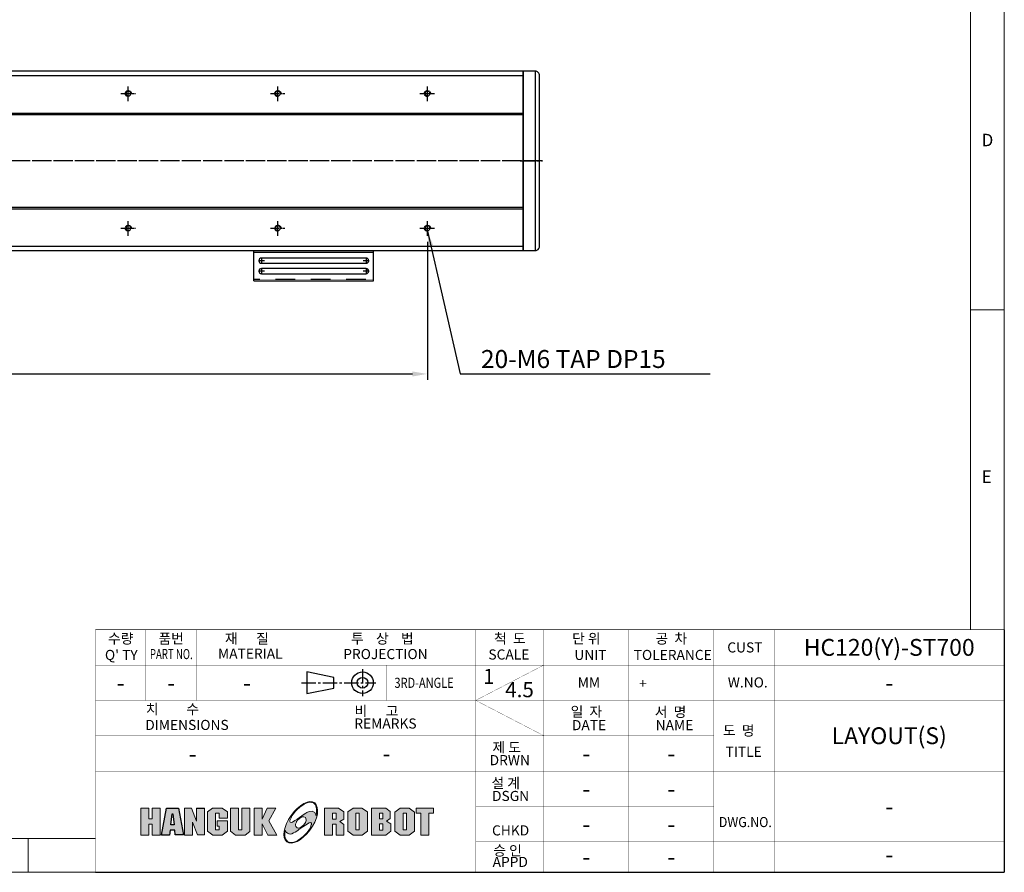
# Model space of a CAD drawing. Units: millimetres. Extents: x 10 to 5510, y 10 to 1256.
# Drawn here: x 3002 to 3660, y 10 to 580 of the extents above; entities that cross this region are included whole.
import ezdxf
from ezdxf.enums import TextEntityAlignment as Align

# ---------------------------------------------------------------- set-up
doc = ezdxf.new("R2010")
doc.units = ezdxf.units.MM
doc.header["$LTSCALE"] = 0.5
doc.header["$PDSIZE"] = -1
for name, pattern in [('CENTER', [2, 1.25, -0.25, 0.25, -0.25]), ('CENTER2', [28.575, 19.05, -3.175, 3.175, -3.175]), ('HIDDEN', [0.375, 0.25, -0.125])]:
    doc.linetypes.add(name, pattern=pattern)
for name, color, linetype in [('1', 3, 'CENTER2'), ('2', 5, 'HIDDEN'), ('CL', 1, 'CENTER'), ('Layer 1', 7, 'Continuous'), ('표제란', 4, 'Continuous')]:
    doc.layers.add(name, color=color, linetype=linetype)
doc.styles.get("Standard").update_dxf_attribs({"font": 'romans.shx', "bigfont": 'whgtxt.shx'})
doc.dimstyles.new('A3', dxfattribs={"dimscale": 4, "dimtxt": 3, "dimasz": 2.5, "dimexe": 1, "dimexo": 1, "dimgap": 1, "dimtad": 1, "dimdec": 4, "dimdsep": 46, "dimtxsty": 'Standard', "dimcen": 0, "dimclrd": 4, "dimclre": 4, "dimclrt": 254, "dimazin": 2, "dimtfac": 1, "dimtdec": 4, "dimtmove": 0, "dimatfit": 3, "dimfxl": 1, "dimtolj": 1, "dimarcsym": 0})

# ---------------------------------------------------------------- blocks, each defined once
blk = doc.blocks.new('표제란2')
at = {"linetype": 'Continuous', "lineweight": 0}
for p, q in [((410, 20), (410, 297)), ((10, 20), (410, 20))]:
    blk.add_line(p, q, dxfattribs=at)
at = {"layer": '표제란', "linetype": 'Continuous', "lineweight": 0}
for p, q in [((405, 292), (405, 56)), ((405, 103.5), (410, 103.5)), ((15, 25), (275, 25)), ((265, 20), (265, 25))]:
    blk.add_line(p, q, dxfattribs=at)
at = {"layer": '표제란', "linetype": 'Continuous', "lineweight": 0, "attachment_point": 1}
for s, insert, char_height in [('D', (406.67, 129.67), 1.85), ('{\\fArial|b0|i0|c0|p32;E}', (406.67, 79.67), 1.8521)]:
    blk.add_mtext(s, dxfattribs=dict(at, insert=insert, char_height=char_height))
blk = doc.blocks.new('block 8')
at = {"layer": 'Layer 1', "lineweight": 0}
for points in [[(353.37, 441.04), (356.89, 443.2), (356.89, 449.37), (352.29, 452.74), (340.16, 452.74), (340.16, 429.35), (347.09, 429.35), (347.09, 438.78), (350.16, 438.78), (350.16, 429.35), (356.92, 429.35), (356.92, 438.64), (353.37, 441.04)], [(350.14, 443.06), (347.07, 443.06), (347.07, 448.29), (350.14, 448.29), (350.14, 443.06)]]:
    blk.add_lwpolyline(points, dxfattribs=at)
blk = doc.blocks.new('FGH3Y3')
h = blk.add_hatch(color=142)
h.paths.add_polyline_path([(219.84, 15.62), (220.36, 15.62), (220.36, 13.98), (221.57, 13.98), (221.57, 18.06), (220.36, 18.06), (220.36, 16.42), (219.85, 16.42), (219.85, 18.06), (218.63, 18.06), (218.63, 13.98), (219.84, 13.98)])
h.paths.add_polyline_path([(221.77, 13.98), (222.99, 13.98), (223.07, 14.72), (223.78, 14.72), (223.85, 14), (225.07, 14), (224.31, 18.06), (222.52, 18.06)])
h.paths.add_polyline_path([(223.16, 15.52), (223.35, 17.2), (223.47, 17.2), (223.7, 15.52)], flags=16)
h.paths.add_polyline_path([(226.44, 15.91), (227.21, 13.99), (228.25, 13.99), (228.25, 18.06), (227.08, 18.06), (227.08, 16.1), (226.31, 18.06), (225.26, 18.07), (225.26, 13.98), (226.44, 13.98)])
h.paths.add_polyline_path([(229.94, 17.27), (230.49, 17.27), (230.49, 16.54), (231.74, 16.54), (231.74, 17.47), (230.95, 18.06), (229.51, 18.06), (228.73, 17.48), (228.73, 14.54), (229.55, 13.98), (230.94, 13.98), (231.75, 14.56), (231.75, 16.15), (230.18, 16.15), (230.18, 15.33), (230.48, 15.33), (230.48, 14.77), (229.94, 14.77)])
h.paths.add_polyline_path([(233.44, 18.06), (232.22, 18.06), (232.22, 14.57), (233, 13.98), (234.43, 13.98), (235.17, 14.53), (235.17, 18.06), (233.94, 18.06), (233.94, 14.76), (233.44, 14.76)])
h.paths.add_polyline_path([(235.79, 13.98), (237.01, 13.98), (237.01, 15.68), (237.9, 13.98), (239.26, 13.98), (238.04, 16.15), (239.11, 18.06), (237.8, 18.06), (237.01, 16.37), (237.01, 18.06), (235.79, 18.06)])
h = blk.add_hatch(color=253)
edge = h.paths.add_edge_path(flags=16)
edge.add_spline(control_points=[(244.47, 15.5), (244.31, 14.64), (243.23, 13.77), (243.23, 13.77), (242.12, 12.71), (241.29, 12.86), (241.29, 12.86), (240.71, 12.89), (240.53, 13.48), (240.53, 13.48), (240.39, 13.92), (240.53, 14.7), (240.53, 14.7), (240.61, 14.21), (241.12, 14.14), (241.12, 14.14), (241.55, 13.97), (242.63, 14.85), (242.63, 14.85), (242.63, 14.85), (244.12, 15.82), (244.12, 15.82), (244.69, 16.01), (244.47, 15.5), (244.47, 15.5)], knot_values=[0, 0, 0, 0, 1, 1, 1, 2, 2, 2, 3, 3, 3, 4, 4, 4, 5, 5, 5, 6, 6, 6, 7, 7, 7, 8, 8, 8, 8], degree=3, periodic=0)
edge = h.paths.add_edge_path()
edge.add_spline(control_points=[(244.66, 19), (243.69, 19.27), (241.99, 18.08), (241, 16.32), (240.1, 14.71), (240.08, 13.06), (241.06, 12.79), (242.03, 12.52), (243.59, 13.61), (244.66, 15.31), (245.74, 17.02), (245.64, 18.73), (244.66, 19)], knot_values=[0, 0, 0, 0, 1, 1, 1, 2, 2, 2, 3, 3, 3, 4, 4, 4, 4], degree=3, periodic=0)
edge = h.paths.add_edge_path(flags=16)
edge.add_spline(control_points=[(245.15, 17.06), (245.16, 17.23), (244.99, 17.41), (244.99, 17.41), (244.52, 17.86), (243.77, 17.38), (243.77, 17.38), (243.63, 17.28), (241.68, 15.96), (241.68, 15.96), (241.68, 15.96), (241.18, 15.76), (241.2, 16.05), (241.2, 16.05), (241.33, 16.92), (242.36, 17.89), (242.36, 17.89), (243.51, 18.96), (244.32, 18.94), (244.32, 18.94), (245.24, 18.99), (245.26, 17.93), (245.26, 17.93), (245.27, 17.09), (245.19, 16.97), (245.19, 16.97), (245.13, 16.89), (245.15, 17.06)], knot_values=[0, 0, 0, 0, 1, 1, 1, 2, 2, 2, 3, 3, 3, 4, 4, 4, 5, 5, 5, 6, 6, 6, 7, 7, 7, 8, 8, 8, 9, 9, 9, 9], degree=3, periodic=0)
edge = h.paths.add_edge_path(flags=16)
edge.add_spline(control_points=[(242.2, 15.95), (242.2, 15.95), (242.44, 16.47), (243.05, 16.72), (243.05, 16.72), (243.65, 16.93), (243.67, 16.28), (243.67, 16.28), (243.72, 15.64), (242.85, 15.14), (242.85, 15.14), (242.29, 14.82), (242.12, 15.28), (242.12, 15.28), (241.96, 15.47), (242.2, 15.95)], knot_values=[0, 0, 0, 0, 1, 1, 1, 2, 2, 2, 3, 3, 3, 4, 4, 4, 5, 5, 5, 5], degree=3, periodic=0)
h = blk.add_hatch(color=232)
h.paths.add_polyline_path([(247.68, 15.62), (248.22, 15.62), (248.22, 13.97), (249.4, 13.97), (249.4, 15.59), (248.78, 16.02), (249.39, 16.39), (249.39, 17.47), (248.59, 18.06), (246.47, 18.06), (246.47, 13.97), (247.68, 13.97)])
h.paths.add_polyline_path([(247.67, 16.37), (247.67, 17.28), (248.21, 17.28), (248.21, 16.37)], flags=16)
h.paths.add_polyline_path([(250.01, 14.56), (250.79, 13.97), (252.16, 13.97), (252.97, 14.58), (252.97, 17.48), (252.15, 18.06), (250.79, 18.06), (250.01, 17.49)])
h.paths.add_polyline_path([(251.23, 17.28), (251.74, 17.28), (251.74, 14.75), (251.23, 14.75)], flags=16)
h.paths.add_polyline_path([(253.57, 13.97), (255.75, 13.97), (256.53, 14.55), (256.53, 15.67), (255.85, 16.08), (256.42, 16.46), (256.42, 17.55), (255.75, 18.06), (253.57, 18.06)])
h.paths.add_polyline_path([(254.81, 17.28), (255.32, 17.28), (255.32, 16.41), (254.81, 16.41)], flags=16)
h.paths.add_polyline_path([(254.81, 15.67), (255.32, 15.67), (255.32, 14.73), (254.81, 14.73)], flags=16)
h.paths.add_polyline_path([(257.94, 18.06), (257.15, 17.46), (257.15, 14.57), (257.94, 13.97), (259.29, 13.97), (260.13, 14.57), (260.13, 17.46), (259.29, 18.06)])
h.paths.add_polyline_path([(258.39, 17.28), (258.89, 17.28), (258.89, 14.76), (258.39, 14.76)], flags=16)
h.paths.add_polyline_path([(260.38, 18.06), (260.38, 17.29), (261.07, 17.29), (261.07, 13.97), (262.31, 13.97), (262.31, 17.29), (262.98, 17.29), (262.98, 18.06)])
for p, q in [((221.77, 13.98), (222.52, 18.06)), ((222.52, 18.06), (224.31, 18.06)), ((224.31, 18.06), (225.07, 14)), ((227.08, 18.06), (228.25, 18.06)), ((223.16, 15.52), (223.35, 17.2)), ((223.35, 17.2), (223.47, 17.2)), ((223.47, 17.2), (223.7, 15.52)), ((223.7, 15.52), (223.16, 15.52)), ((222.99, 13.98), (221.77, 13.98)), ((223.07, 14.72), (222.99, 13.98)), ((223.78, 14.72), (223.07, 14.72)), ((223.85, 14), (223.78, 14.72)), ((225.07, 14), (223.85, 14))]:
    blk.add_line(p, q)
at = {"layer": 'Layer 1', "lineweight": 0}
for p, q in [((250.79, 18.06), (250.01, 17.49)), ((252.15, 18.06), (250.79, 18.06)), ((252.97, 17.48), (252.15, 18.06)), ((250.01, 17.49), (250.01, 14.56)), ((251.23, 17.28), (251.74, 17.28)), ((251.23, 14.75), (251.23, 17.28)), ((251.74, 17.28), (251.74, 14.75)), ((252.97, 14.58), (252.97, 17.48)), ((248.22, 15.62), (248.22, 15.62)), ((248.22, 15.62), (248.22, 15.62)), ((250.01, 14.56), (250.79, 13.97)), ((250.79, 13.97), (252.16, 13.97)), ((251.74, 14.75), (251.23, 14.75)), ((252.16, 13.97), (252.97, 14.58))]:
    blk.add_line(p, q, dxfattribs=at)
for points in [[(218.63, 18.06), (218.63, 13.98), (219.84, 13.98), (219.84, 15.62), (220.36, 15.62), (220.36, 13.98), (221.57, 13.98), (221.57, 18.06), (220.36, 18.06), (220.36, 16.42), (219.85, 16.42), (219.85, 18.06), (218.63, 18.06)], [(227.08, 18.06), (227.08, 16.1), (226.31, 18.06), (225.26, 18.07), (225.26, 13.98), (226.44, 13.98), (226.44, 15.91), (227.21, 13.99), (228.25, 13.99), (228.25, 18.06)], [(229.51, 18.06), (228.73, 17.48), (228.73, 14.54), (229.55, 13.98), (230.94, 13.98), (231.75, 14.56), (231.75, 16.15), (230.18, 16.15), (230.18, 15.33), (230.48, 15.33), (230.48, 14.77), (229.94, 14.77), (229.94, 17.27), (230.49, 17.27), (230.49, 16.54), (231.74, 16.54), (231.74, 17.47), (230.95, 18.06), (229.51, 18.06)], [(232.22, 18.06), (232.22, 14.57), (233, 13.98), (234.43, 13.98), (235.17, 14.53), (235.17, 18.06), (233.94, 18.06), (233.94, 14.76), (233.44, 14.76), (233.44, 18.06), (232.22, 18.06)], [(235.79, 18.06), (235.79, 13.98), (237.01, 13.98), (237.01, 15.68), (237.9, 13.98), (239.26, 13.98), (238.04, 16.15), (239.11, 18.06), (237.8, 18.06), (237.01, 16.37), (237.01, 18.06), (235.79, 18.06)], [(255.85, 16.08), (256.42, 16.46), (256.42, 17.55), (255.75, 18.06), (253.57, 18.06), (253.57, 13.97), (255.75, 13.97), (256.53, 14.55), (256.53, 15.67), (255.85, 16.08)], [(259.29, 18.06), (257.94, 18.06), (257.15, 17.46), (257.15, 14.57), (257.94, 13.97), (259.29, 13.97), (260.13, 14.57), (260.13, 17.46), (259.29, 18.06)], [(262.98, 18.06), (262.98, 17.29), (262.31, 17.29), (262.31, 13.97), (261.07, 13.97), (261.07, 17.29), (260.38, 17.29), (260.38, 18.06), (262.98, 18.06)], [(254.81, 17.28), (255.32, 17.28), (255.32, 16.41), (254.81, 16.41), (254.81, 17.28)], [(258.89, 14.76), (258.39, 14.76), (258.39, 17.28), (258.89, 17.28), (258.89, 14.76)], [(255.32, 14.73), (254.81, 14.73), (254.81, 15.67), (255.32, 15.67), (255.32, 14.73)]]:
    blk.add_lwpolyline(points, dxfattribs=at)
for points, knots in [([(244.66, 19), (243.69, 19.27), (241.99, 18.08), (241, 16.32), (240.1, 14.71), (240.08, 13.06), (241.06, 12.79), (242.03, 12.52), (243.59, 13.61), (244.66, 15.31), (245.74, 17.02), (245.64, 18.73), (244.66, 19)], [0, 0, 0, 0, 1, 1, 1, 2, 2, 2, 3, 3, 3, 4, 4, 4, 4]), ([(245.15, 17.06), (245.16, 17.23), (244.99, 17.41), (244.99, 17.41), (244.52, 17.86), (243.77, 17.38), (243.77, 17.38), (243.63, 17.28), (241.68, 15.96), (241.68, 15.96), (241.68, 15.96), (241.18, 15.76), (241.2, 16.05), (241.2, 16.05), (241.33, 16.92), (242.36, 17.89), (242.36, 17.89), (243.51, 18.96), (244.32, 18.94), (244.32, 18.94), (245.24, 18.99), (245.26, 17.93), (245.26, 17.93), (245.27, 17.09), (245.19, 16.97), (245.19, 16.97), (245.13, 16.89), (245.15, 17.06)], [0, 0, 0, 0, 1, 1, 1, 2, 2, 2, 3, 3, 3, 4, 4, 4, 5, 5, 5, 6, 6, 6, 7, 7, 7, 8, 8, 8, 9, 9, 9, 9]), ([(242.2, 15.95), (242.2, 15.95), (242.44, 16.47), (243.05, 16.72), (243.05, 16.72), (243.65, 16.93), (243.67, 16.28), (243.67, 16.28), (243.72, 15.64), (242.85, 15.14), (242.85, 15.14), (242.29, 14.82), (242.12, 15.28), (242.12, 15.28), (241.96, 15.47), (242.2, 15.95)], [0, 0, 0, 0, 1, 1, 1, 2, 2, 2, 3, 3, 3, 4, 4, 4, 5, 5, 5, 5]), ([(244.47, 15.5), (244.31, 14.64), (243.23, 13.77), (243.23, 13.77), (242.12, 12.71), (241.29, 12.86), (241.29, 12.86), (240.71, 12.89), (240.53, 13.48), (240.53, 13.48), (240.39, 13.92), (240.53, 14.7), (240.53, 14.7), (240.61, 14.21), (241.12, 14.14), (241.12, 14.14), (241.55, 13.97), (242.63, 14.85), (242.63, 14.85), (242.63, 14.85), (244.12, 15.82), (244.12, 15.82), (244.69, 16.01), (244.47, 15.5), (244.47, 15.5)], [0, 0, 0, 0, 1, 1, 1, 2, 2, 2, 3, 3, 3, 4, 4, 4, 5, 5, 5, 6, 6, 6, 7, 7, 7, 8, 8, 8, 8])]:
    blk.add_open_spline(points, degree=3, knots=knots, dxfattribs=at)
at = {"layer": 'Layer 1', "xscale": 0.1750000000000114, "yscale": 0.1750000000000114, "zscale": 0.1750000000000114}
blk.add_blockref('block 8', (186.94, -61.17), dxfattribs=at)
blk = doc.blocks.new('A$C667E6C74')
for p, q in [((20.2, 80), (0, 80)), ((0, 0), (0, 80)), ((1.2, 80), (1.2, 0)), ((20.2, 0), (20.2, 80)), ((4.95, 75), (4.95, 5)), ((8.45, 5), (8.45, 75)), ((11.95, 75), (11.95, 5)), ((15.45, 5), (15.45, 75)), ((20.2, 0), (0, 0))]:
    blk.add_line(p, q)
for centre, start, end in [((6.7, 75), 0, 180), ((13.7, 75), 0, 180), ((6.7, 5), 180, 0), ((13.7, 5), 180, 0)]:
    blk.add_arc(centre, 1.75, start, end)
at = {"layer": '1'}
for p, q in [((4.66, 75), (8.74, 75)), ((6.7, 77.04), (6.7, 72.96)), ((11.66, 75), (15.74, 75)), ((13.7, 77.04), (13.7, 72.96)), ((6.7, 7.04), (6.7, 2.96)), ((13.7, 7.04), (13.7, 2.96)), ((4.66, 5), (8.74, 5)), ((11.66, 5), (15.74, 5))]:
    blk.add_line(p, q, dxfattribs=at)
at = {"layer": '2'}
blk.add_line((19, 0), (19, 80), dxfattribs=at)
blk = doc.blocks.new('A$C41994860')
blk.add_line((0, 5), (120, 5))
blk.add_lwpolyline([(0, 13), (120, 13), (120, 5, -0.414214), (117, 2), (3, 2, -0.414214), (0, 5)], format="xyb", close=True)
at = {"layer": '1'}
blk.add_line((60, 15), (60, 0), dxfattribs=at)
blk = doc.blocks.new('*D219')
at = {"color": 4, "lineweight": -2, "transparency": 16777216}
for p, q in [((2374.46, 431.41), (2374.46, 338.98)), ((3274.46, 431.41), (3274.46, 338.98)), ((2384.46, 342.98), (3264.46, 342.98))]:
    blk.add_line(p, q, dxfattribs=at)
at = {"color": 4, "transparency": 16777216}
for points in [[(2384.46, 344.65), (2384.46, 341.31), (2374.46, 342.98)], [(3264.46, 344.65), (3264.46, 341.31), (3274.46, 342.98)]]:
    blk.add_solid(points, dxfattribs=at)
at = {"layer": 'Defpoints', "color": 0, "transparency": 16777216}
for p in [(2374.46, 435.41), (3274.46, 435.41), (3274.46, 342.98)]:
    blk.add_point(p, dxfattribs=at)
at = {"color": 254, "transparency": 16777216, "insert": (2824.46, 356.12), "char_height": 12, "attachment_point": 5}
blk.add_mtext('\\A1;TL=(10-1)X100', dxfattribs=at)
blk = doc.blocks.new('A$C2E615F05')
blk.add_circle((5, 5), 1.62)
at = {"layer": '1', "linetype": 'CENTER', "ltscale": 2}
for p, q in [((5, 10), (5, 0)), ((10, 5), (0, 5))]:
    blk.add_line(p, q, dxfattribs=at)
at = {"layer": 'CL'}
blk.add_arc((5, 5), 2, 0, 270, dxfattribs=at)
blk = doc.blocks.new('*U173')
blk.add_blockref('A$C2E615F05', (-5, -5))
blk = doc.blocks.new('*U204')
at = {"color": 0, "linetype": 'ByBlock', "lineweight": -2, "transparency": 16777216, "extrusion": (0, 0, -1), "zscale": -1, "rotation": 270}
blk.add_blockref('*U173', (0, 0), dxfattribs=at)
blk = doc.blocks.new('*U205')
at = {"color": 0, "linetype": 'ByBlock', "lineweight": -2, "transparency": 16777216}
for p in [(700, 90), (800, 90), (900, 90), (700, 0), (800, 0), (900, 0)]:
    blk.add_blockref('*U204', p, dxfattribs=at)

msp = doc.modelspace()

# ---------------------------------------------------------------- linework, layer by layer
for p, q in [((2364.46324, 542.40697), (3338.46324, 542.40697)), ((2364.46324, 517.40697), (3338.46324, 517.40697)), ((2364.46324, 516.40697), (3338.46324, 516.40697)), ((2364.46324, 454.40697), (3338.46324, 454.40697)), ((2364.46324, 453.40697), (3338.46324, 453.40697)), ((2364.46324, 428.40697), (3338.46324, 428.40697)), ((3660, 172), (3660, 10)), ((3052.5, 10), (3660, 10))]:
    msp.add_line(p, q)
msp.add_lwpolyline([(2364.46324, 545.40697), (2364.46324, 425.40697), (3338.46324, 425.40697), (3338.46324, 545.40697)], close=True)
at = {"const_width": 0.3375}
for points in [[(3052.5, 172), (3052.5, 10)], [(3052.5, 172), (3660, 172)]]:
    msp.add_lwpolyline(points, dxfattribs=at)
at = {"layer": '1'}
for p, q in [((3351.46323, 485.40697), (2128.46324, 485.40697)), ((3348.46324, 485.40697), (2354.46324, 485.40697)), ((3231.05316, 145.5625), (3231.05316, 127.5625)), ((3190.27604, 136.5625), (3240.05316, 136.5625))]:
    msp.add_line(p, q, dxfattribs=at)
at = {"layer": '표제란'}
for p, q in [((3211.87604, 140.1625), (3193.87604, 143.7625)), ((3193.87604, 143.7625), (3193.87604, 129.3625)), ((3211.87604, 132.9625), (3211.87604, 140.1625)), ((3193.87604, 129.3625), (3211.87604, 132.9625))]:
    msp.add_line(p, q, dxfattribs=at)
at = {"layer": '표제란', "const_width": 0.16875}
for points in [[(3086.25, 172), (3086.25, 124.75)], [(3120, 172), (3120, 124.75)], [(3187.5, 172), (3187.5, 77.5)], [(3306.75, 172), (3306.75, 10)], [(3352.3125, 172), (3352.3125, 10)], [(3409.125, 172), (3409.125, 10)], [(3465.9375, 172), (3465.9375, 10)], [(3506.4375, 172), (3506.4375, 10)], [(3052.5, 148.375), (3660, 148.375)], [(3247.125, 148.375), (3247.125, 124.75)], [(3352.3125, 148.375), (3306.75, 124.75)], [(3052.5, 124.75), (3660, 124.75)], [(3352.3125, 101.125), (3306.75, 124.75)], [(3052.5, 101.125), (3465.9375, 101.125)], [(3052.5, 77.5), (3660, 77.5)], [(3306.75, 53.875), (3465.9375, 53.875)], [(3306.75, 30.25), (3660, 30.25)]]:
    msp.add_lwpolyline(points, dxfattribs=at)
at = {"layer": '표제란'}
for radius in [7.2, 3.6]:
    msp.add_circle((3231.05316, 136.5625), radius, dxfattribs=at)

# ---------------------------------------------------------------- block references
for name, p, xscale, yscale, zscale in [('표제란2', (1815, -80), 4.5, 4.5, 4.5), ('FGH3Y3', (2118.71212, -26.88477), 4.409999999999999, 4.409999999999999, 4.409999999999999)]:
    msp.add_blockref(name, p, dxfattribs=dict(xscale=xscale, yscale=yscale, zscale=zscale))
at = {"xscale": -1, "rotation": 90}
msp.add_blockref('A$C41994860', (3351.46323, 545.40697), dxfattribs=at)
msp.add_blockref('*U205', (2374.46324, 440.40697))
at = {"rotation": 270}
msp.add_blockref('A$C667E6C74', (3158.46324, 425.40697), dxfattribs=at)

# ---------------------------------------------------------------- texts
for s, height, p in [('수량', 6.75, (3069.375, 166.09375)), ('품번', 6.75, (3103.125, 166.09375)), ('재      질', 6.75, (3153.75, 166.09375)), ('투    상    법', 6.75, (3244.30107, 166.09375)), ('척  도', 6.75, (3329.53125, 166.09375)), ('단 위', 6.75, (3380.71875, 166.09375)), ('공  차', 6.75, (3437.53125, 166.09375)), ('-', 11.25, (3069.375, 136.5625)), ('-', 11.25, (3103.125, 136.5625)), ('-', 11.25, (3153.75, 136.5625)), ('-', 11.25, (3583.21875, 136.5625)), ('LAYOUT(S)', 11.25, (3583.21875, 101.125)), ('-', 11.25, (3117.49706, 89.01427)), ('-', 11.25, (3247.125, 89.3125)), ('-', 11.25, (3380.71875, 89.3125)), ('-', 11.25, (3437.53125, 89.3125)), ('-', 11.25, (3380.71875, 65.6875)), ('-', 11.25, (3437.53125, 65.6875)), ('-', 11.25, (3583.21875, 53.875)), ('-', 11.25, (3380.71875, 42.0625)), ('-', 11.25, (3437.53125, 42.0625)), ('-', 11.25, (3583.21875, 21.8125)), ('-', 11.25, (3380.71875, 20.125)), ('-', 11.25, (3437.53125, 20.125))]:
    msp.add_text(s, height=height).set_placement(p, align=Align.MIDDLE_CENTER)
for s, height, p in [('1', 10.125, (3311.63783, 135.71946)), ('4.5', 10.125, (3326.44194, 126.87499)), ('치         수', 6.75, (3086.1842, 115.56085)), ('비      고', 6.75, (3225.76183, 114.27066)), ('일  자', 6.75, (3370.22393, 113.86432)), ('서  명', 6.75, (3426.49554, 113.66872)), ('도  명', 6.75, (3472.04609, 101.21137)), ('제 도', 6.75, (3317.94926, 89.98706)), ('설 계', 6.75, (3317.28599, 66.10979)), ('승 인', 6.75, (3318.52151, 21.02643))]:
    msp.add_text(s, height=height).set_placement(p)
at = {"color": 254, "insert": (3310.2673, 346.98016), "char_height": 12, "attachment_point": 7}
msp.add_mtext('{\\C9;20-M6 TAP DP15}', dxfattribs=at)
at = {"layer": '1'}
msp.add_text('HC120(Y)-ST700', height=11.25, dxfattribs=at).set_placement((3583.21875, 160.1875), align=Align.MIDDLE_CENTER)
at = {"layer": '표제란'}
for s, p in [("Q' TY", (3069.77123, 154.27855)), ('MATERIAL', (3156.02731, 155.1358)), ('PROJECTION', (3246.38332, 154.85736)), ('SCALE', (3328.92139, 154.55935)), ('UNIT', (3383.47467, 154.28091)), ('TOLERANCE', (3438.48015, 154.28091)), ('CUST', (3486.69071, 159.29279)), ('MM', (3382.42229, 135.82034)), ('+', (3418.56932, 135.25837)), ('W.NO.', (3488.63944, 135.90336)), ('REMARKS', (3246.38332, 108.44417)), ('DIMENSIONS', (3113.68472, 107.48143)), ('DATE', (3382.50631, 107.3404)), ('NAME', (3439.64292, 107.3404)), ('TITLE', (3485.89354, 89.52006)), ('DRWN', (3329.51539, 83.95097)), ('DSGN', (3330.07193, 60.00467)), ('CHKD', (3330.07834, 36.97199)), ('APPD', (3329.84241, 15.91056))]:
    msp.add_text(s, height=6.75, dxfattribs=at).set_placement(p, align=Align.MIDDLE)
for s, width, p in [('PART NO.', 0.7, (3103.19924, 154.83542)), ('DWG.NO.', 0.9, (3487.01303, 42.54074))]:
    msp.add_text(s, height=6.75, dxfattribs=dict(at, width=width)).set_placement(p, align=Align.MIDDLE)
at = {"layer": '표제란', "width": 0.8}
msp.add_text('3RD-ANGLE', height=6.75, dxfattribs=at).set_placement((3252.40893, 133.1402))

# ---------------------------------------------------------------- dimensions: what is measured, and where the dimension line sits
dim = msp.add_linear_dim(base=(3274.46324, 342.98016), p1=(2374.46324, 435.40697), p2=(3274.46324, 435.40697), text='TL=(10-1)X100', dimstyle='A3')
dim.commit()
dim.dimension.update_dxf_attribs({"geometry": '*D219', "text_midpoint": (2824.46324, 356.12302)})

# ---------------------------------------------------------------- leaders
at = {"color": 254, "annotation_type": 0, "has_hookline": 1, "hookline_direction": 0, "text_width": 153.21429}
msp.add_leader([(3274.46324, 438.40697), (3296.2673, 342.98016), (3306.2673, 342.98016)], dimstyle='A3', override={"dimgap": 1, "dimtad": 1}, dxfattribs=at)

doc.saveas('drawing.dxf')
